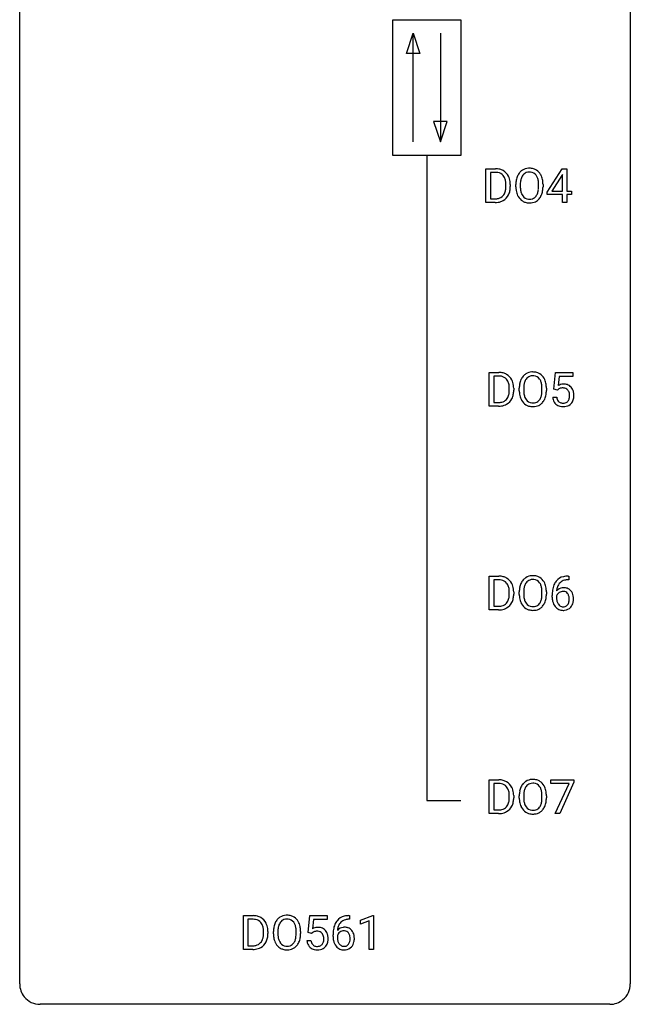
# Model space of a CAD drawing. Extents: x 2.8 to 26.6, y -2.8 to 76.6.
# Drawn here: x 2.8 to 26.6, y -2.8 to 35.6 of the extents above; entities that cross this region are included whole.
import ezdxf

# ---------------------------------------------------------------- set-up
doc = ezdxf.new("R2010")
doc.units = 0
doc.layers.add('DEFAULT_255_1_388', color=255, linetype='CONTINUOUS')
doc.layers.add('DEFAULT_255_2_778', color=255, linetype='CONTINUOUS')

msp = doc.modelspace()

# ---------------------------------------------------------------- linework, layer by layer
at = {"layer": 'DEFAULT_255_1_388'}
for p, q in [((20.961, 28.464), (20.961, 29.78)), ((20.961, 29.78), (21.332, 29.78)), ((21.337, 29.637), (21.134, 29.637)), ((21.134, 29.637), (21.134, 28.606)), ((23.342, 28.868), (23.931, 29.78)), ((23.941, 29.551), (23.921, 29.515)), ((23.931, 29.78), (24.109, 29.78)), ((23.941, 28.906), (23.941, 29.551)), ((24.109, 29.78), (24.109, 28.906)), ((21.74, 29.086), (21.74, 29.163)), ((21.912, 29.166), (21.912, 29.082)), ((22.128, 29.068), (22.128, 29.163)), ((22.301, 29.176), (22.301, 29.08)), ((23.014, 29.067), (23.014, 29.165)), ((23.186, 29.163), (23.186, 29.08)), ((23.921, 29.515), (23.531, 28.906)), ((23.342, 28.77), (23.342, 28.868)), ((23.531, 28.906), (23.941, 28.906)), ((24.109, 28.906), (24.291, 28.906)), ((24.291, 28.906), (24.291, 28.77)), ((21.325, 28.464), (20.961, 28.464)), ((21.134, 28.606), (21.317, 28.606)), ((23.941, 28.77), (23.342, 28.77)), ((23.941, 28.464), (23.941, 28.77)), ((24.109, 28.464), (23.941, 28.464)), ((24.291, 28.77), (24.109, 28.77)), ((24.109, 28.77), (24.109, 28.464)), ((21.093, 20.527), (21.093, 21.842)), ((21.093, 21.842), (21.464, 21.842)), ((21.469, 21.7), (21.266, 21.7)), ((21.266, 21.7), (21.266, 20.669)), ((23.612, 21.187), (23.679, 21.842)), ((23.679, 21.842), (24.353, 21.842)), ((23.821, 21.688), (23.781, 21.329)), ((24.353, 21.688), (23.821, 21.688)), ((24.353, 21.842), (24.353, 21.688)), ((21.873, 21.149), (21.873, 21.225)), ((22.044, 21.229), (22.044, 21.145)), ((22.26, 21.13), (22.26, 21.225)), ((22.433, 21.239), (22.433, 21.142)), ((23.146, 21.13), (23.146, 21.227)), ((23.318, 21.225), (23.318, 21.142)), ((23.746, 21.152), (23.612, 21.187)), ((23.79, 21.188), (23.746, 21.152)), ((23.565, 20.873), (23.723, 20.873)), ((21.457, 20.527), (21.093, 20.527)), ((21.266, 20.669), (21.449, 20.669)), ((21.093, 12.589), (21.093, 13.905)), ((21.093, 13.905), (21.464, 13.905)), ((24.162, 13.906), (24.191, 13.906)), ((24.191, 13.906), (24.191, 13.764)), ((21.469, 13.762), (21.266, 13.762)), ((21.266, 13.762), (21.266, 12.731)), ((24.191, 13.764), (24.161, 13.764)), ((21.873, 13.211), (21.873, 13.288)), ((22.044, 13.291), (22.044, 13.207)), ((22.26, 13.193), (22.26, 13.288)), ((22.433, 13.301), (22.433, 13.205)), ((23.146, 13.192), (23.146, 13.29)), ((23.318, 13.288), (23.318, 13.205)), ((23.545, 13.09), (23.545, 13.154)), ((23.713, 13.132), (23.713, 13.071)), ((21.266, 12.731), (21.449, 12.731)), ((21.457, 12.589), (21.093, 12.589)), ((21.093, 4.652), (21.093, 5.967)), ((21.093, 5.967), (21.464, 5.967)), ((21.469, 5.825), (21.266, 5.825)), ((21.266, 5.825), (21.266, 4.794)), ((23.496, 5.83), (23.496, 5.967)), ((23.496, 5.967), (24.385, 5.967)), ((24.208, 5.83), (23.496, 5.83)), ((23.665, 4.652), (24.208, 5.83)), ((24.385, 5.874), (23.84, 4.652)), ((24.385, 5.967), (24.385, 5.874)), ((21.873, 5.274), (21.873, 5.35)), ((22.044, 5.354), (22.044, 5.27)), ((22.26, 5.255), (22.26, 5.35)), ((22.433, 5.364), (22.433, 5.267)), ((23.146, 5.255), (23.146, 5.352)), ((23.318, 5.35), (23.318, 5.267)), ((21.457, 4.652), (21.093, 4.652)), ((21.266, 4.794), (21.449, 4.794)), ((23.84, 4.652), (23.665, 4.652)), ((11.508, -0.64), (11.508, 0.676)), ((11.508, 0.676), (11.879, 0.676)), ((11.883, 0.533), (11.681, 0.533)), ((11.681, 0.533), (11.681, -0.498)), ((14.027, 0.02), (14.094, 0.676)), ((14.094, 0.676), (14.768, 0.676)), ((14.235, 0.521), (14.196, 0.163)), ((14.768, 0.521), (14.235, 0.521)), ((14.768, 0.676), (14.768, 0.521)), ((15.645, 0.535), (15.614, 0.535)), ((15.615, 0.677), (15.645, 0.677)), ((15.645, 0.677), (15.645, 0.535)), ((16.072, 0.502), (16.551, 0.682)), ((16.072, 0.351), (16.072, 0.502)), ((16.409, 0.474), (16.072, 0.351)), ((16.409, -0.64), (16.409, 0.474)), ((16.551, 0.682), (16.578, 0.682)), ((16.578, 0.682), (16.578, -0.64)), ((12.287, -0.018), (12.287, 0.059)), ((12.459, 0.062), (12.459, -0.022)), ((12.675, -0.036), (12.675, 0.059)), ((12.848, 0.072), (12.848, -0.024)), ((13.561, -0.037), (13.561, 0.06)), ((13.733, 0.059), (13.733, -0.024)), ((14.16, -0.015), (14.027, 0.02)), ((14.205, 0.022), (14.16, -0.015)), ((13.98, -0.294), (14.138, -0.294)), ((14.999, -0.139), (14.999, -0.075)), ((15.167, -0.097), (15.167, -0.158)), ((11.872, -0.64), (11.508, -0.64)), ((11.681, -0.498), (11.864, -0.498)), ((16.578, -0.64), (16.409, -0.64))]:
    msp.add_line(p, q, dxfattribs=at)
for centre, radius, start, end in [((21.336, 29.12), 0.66, 75.41, 90.3803), ((21.334, 29.123), 0.514, 79.2154, 89.7445), ((21.371, 29.287), 0.347, 40.384, 80.1431), ((21.362, 29.228), 0.549, 60.1455, 75.189), ((21.38, 29.259), 0.513, 26.5254, 60.1451), ((22.699, 29.274), 0.553, 139.626, 156.0379), ((22.633, 29.327), 0.468, 122.6415, 139.3432), ((22.644, 29.306), 0.491, 93.0225, 122.4556), ((22.642, 29.346), 0.302, 110.823, 143.918), ((22.652, 29.303), 0.346, 89.3037, 109.9046), ((22.656, 29.198), 0.6, 89.9757, 93.6341), ((22.661, 29.243), 0.555, 73.7463, 90.4234), ((22.657, 29.229), 0.42, 84.3846, 90.0761), ((22.676, 29.346), 0.302, 36.1437, 85.6628), ((22.681, 29.319), 0.477, 57.6631, 73.4517), ((22.68, 29.322), 0.475, 29.1441, 57.4147), ((22.574, 29.256), 0.599, 24.0986, 29.7321), ((21.342, 29.264), 0.383, 26.5778, 40.1534), ((21.238, 29.216), 0.498, 9.6573, 26.1932), ((20.972, 29.168), 0.768, 359.6455, 9.8608), ((21.254, 29.192), 0.656, 7.403, 26.8322), ((21.075, 29.164), 0.837, 0.1606, 7.7176), ((23.057, 29.167), 0.929, 169.5253, 180.2766), ((22.843, 29.207), 0.712, 155.8315, 169.5089), ((23.232, 29.167), 0.932, 174.0509, 179.4175), ((22.962, 29.198), 0.659, 163.0419, 174.314), ((22.747, 29.266), 0.434, 143.5289, 163.298), ((22.598, 29.286), 0.4, 20.3231, 36.499), ((22.415, 29.219), 0.595, 7.8926, 20.2962), ((22.078, 29.169), 0.936, 359.7055, 8.036), ((22.458, 29.208), 0.725, 8.6655, 23.8241), ((22.207, 29.167), 0.979, 359.7807, 8.8218), ((21.323, 28.999), 0.407, 318.7418, 343.6873), ((21.12, 29.062), 0.619, 343.3325, 355.8549), ((20.884, 29.085), 0.856, 355.4989, 0.079), ((21.28, 29.041), 0.629, 333.0707, 348.7181), ((21.093, 29.078), 0.819, 348.729, 0.3013), ((23.06, 29.074), 0.932, 180.3723, 188.9254), ((22.836, 29.036), 0.705, 188.7217, 204.824), ((23.175, 29.075), 0.875, 179.6929, 188.7909), ((22.876, 29.027), 0.571, 188.6328, 202.5631), ((22.735, 28.97), 0.419, 202.8079, 216.1196), ((22.585, 28.962), 0.415, 323.6547, 342.6591), ((22.356, 29.036), 0.655, 342.4092, 353.6452), ((22.038, 29.076), 0.976, 353.4028, 359.4847), ((22.472, 29.031), 0.71, 336.0278, 350.5787), ((22.214, 29.075), 0.972, 350.4878, 0.2625), ((21.321, 29.124), 0.518, 269.497, 284.0205), ((21.319, 29.229), 0.764, 270.4447, 278.4508), ((21.348, 29.059), 0.592, 278.1072, 299.034), ((21.361, 28.971), 0.359, 283.7699, 318.1557), ((21.388, 28.982), 0.505, 299.2531, 333.4571), ((22.746, 28.998), 0.607, 205.1185, 209.6465), ((22.648, 28.937), 0.492, 209.0633, 237.3493), ((22.638, 28.924), 0.476, 237.535, 252.1858), ((22.644, 28.897), 0.303, 215.0756, 264.638), ((22.654, 28.985), 0.538, 252.5221, 270.4416), ((22.658, 28.991), 0.397, 263.8464, 270.0831), ((22.659, 29.062), 0.615, 269.917, 276.3395), ((22.663, 28.962), 0.368, 269.3649, 287.515), ((22.678, 28.933), 0.486, 275.8196, 302.1886), ((22.683, 28.889), 0.293, 288.0629, 323.8116), ((22.691, 28.908), 0.458, 302.4806, 319.6144), ((22.623, 28.963), 0.544, 319.8874, 336.1331), ((21.469, 21.183), 0.66, 75.41, 90.3803), ((21.467, 21.186), 0.514, 79.2154, 89.7445), ((21.503, 21.349), 0.347, 40.384, 80.1431), ((21.495, 21.29), 0.549, 60.1455, 75.189), ((21.512, 21.321), 0.513, 26.5254, 60.1451), ((21.475, 21.327), 0.383, 26.5778, 40.1534), ((21.37, 21.278), 0.498, 9.6573, 26.1932), ((21.386, 21.255), 0.656, 7.403, 26.8322), ((22.976, 21.269), 0.712, 155.8315, 169.5089), ((22.832, 21.336), 0.553, 139.626, 156.0379), ((22.765, 21.389), 0.468, 122.6415, 139.3432), ((22.879, 21.328), 0.434, 143.5289, 163.298), ((22.777, 21.369), 0.491, 93.0225, 122.4556), ((22.774, 21.408), 0.302, 110.823, 143.918), ((22.785, 21.365), 0.346, 89.3037, 109.9046), ((22.789, 21.26), 0.6, 89.9757, 93.6341), ((22.793, 21.305), 0.555, 73.7463, 90.4234), ((22.79, 21.291), 0.42, 84.3846, 90.0761), ((22.808, 21.408), 0.302, 36.1437, 85.6628), ((22.813, 21.382), 0.477, 57.6631, 73.4517), ((22.731, 21.349), 0.4, 20.3231, 36.499), ((22.812, 21.384), 0.475, 29.1441, 57.4147), ((22.548, 21.281), 0.595, 7.8926, 20.2962), ((22.707, 21.318), 0.599, 24.0986, 29.7321), ((22.59, 21.27), 0.725, 8.6655, 23.8241), ((21.105, 21.23), 0.768, 359.6455, 9.8608), ((21.017, 21.147), 0.856, 355.4989, 0.079), ((21.225, 21.141), 0.819, 348.729, 0.3013), ((21.207, 21.227), 0.837, 0.1606, 7.7176), ((23.19, 21.23), 0.929, 169.5253, 180.2766), ((23.193, 21.137), 0.932, 180.3723, 188.9254), ((23.365, 21.229), 0.932, 174.0509, 179.4175), ((23.308, 21.138), 0.875, 179.6929, 188.7909), ((23.094, 21.261), 0.659, 163.0419, 174.314), ((22.21, 21.232), 0.936, 359.7055, 8.036), ((22.17, 21.138), 0.976, 353.4028, 359.4847), ((22.346, 21.138), 0.972, 350.4878, 0.2625), ((22.339, 21.229), 0.979, 359.7807, 8.8218), ((23.99, 20.972), 0.414, 93.7182, 120.2539), ((23.911, 21.031), 0.199, 114.1952, 127.3642), ((23.936, 20.97), 0.265, 98.9836, 113.8906), ((23.96, 20.832), 0.405, 89.6805, 99.1614), ((23.962, 20.907), 0.33, 84.6966, 90.0672), ((24, 20.881), 0.506, 89.966, 94.2495), ((23.976, 20.998), 0.237, 41.7851, 85.9892), ((24.005, 20.947), 0.439, 73.8045, 90.5586), ((24.031, 21.043), 0.339, 41.3071, 73.543), ((23.95, 20.976), 0.271, 12.649, 41.6081), ((23.985, 21.003), 0.401, 13.5076, 41.2175), ((21.494, 21.033), 0.359, 283.7699, 318.1557), ((21.456, 21.062), 0.407, 318.7418, 343.6873), ((21.521, 21.045), 0.505, 299.2531, 333.4571), ((21.253, 21.125), 0.619, 343.3325, 355.8549), ((21.412, 21.104), 0.629, 333.0707, 348.7181), ((22.968, 21.099), 0.705, 188.7217, 204.824), ((22.878, 21.061), 0.607, 205.1185, 209.6465), ((22.781, 20.999), 0.492, 209.0633, 237.3493), ((23.008, 21.09), 0.571, 188.6328, 202.5631), ((22.867, 21.033), 0.419, 202.8079, 216.1196), ((22.776, 20.96), 0.303, 215.0756, 264.638), ((22.815, 20.951), 0.293, 288.0629, 323.8116), ((22.717, 21.024), 0.415, 323.6547, 342.6591), ((22.488, 21.099), 0.655, 342.4092, 353.6452), ((22.756, 21.025), 0.544, 319.8874, 336.1331), ((22.604, 21.093), 0.71, 336.0278, 350.5787), ((24.069, 20.916), 0.505, 184.9244, 194.4976), ((23.929, 20.876), 0.36, 193.7536, 228.5273), ((24.09, 20.92), 0.37, 187.3597, 198.6734), ((23.972, 20.879), 0.245, 198.4454, 217.7945), ((23.939, 20.856), 0.204, 218.2887, 228.5613), ((23.995, 20.859), 0.212, 286.725, 320.6005), ((23.952, 20.894), 0.267, 320.6712, 344.544), ((23.822, 20.932), 0.403, 344.2414, 356.7358), ((23.831, 20.947), 0.393, 359.5579, 12.9534), ((23.681, 20.944), 0.544, 356.3547, 0.0507), ((23.982, 20.897), 0.405, 323.6727, 348.1675), ((23.8, 20.955), 0.592, 1.133, 13.8831), ((23.785, 20.942), 0.607, 347.8573, 0.4294), ((23.64, 20.946), 0.752, 359.9925, 1.5431), ((21.454, 21.187), 0.518, 269.497, 284.0205), ((21.451, 21.291), 0.764, 270.4447, 278.4508), ((21.48, 21.122), 0.592, 278.1072, 299.034), ((22.77, 20.986), 0.476, 237.535, 252.1858), ((22.787, 21.047), 0.538, 252.5221, 270.4416), ((22.79, 21.053), 0.397, 263.8464, 270.0831), ((22.795, 21.024), 0.368, 269.3649, 287.515), ((22.792, 21.124), 0.615, 269.917, 276.3395), ((22.81, 20.996), 0.486, 275.8196, 302.1886), ((22.823, 20.971), 0.458, 302.4806, 319.6144), ((23.938, 20.889), 0.376, 228.9024, 256.3313), ((23.95, 20.871), 0.223, 228.9652, 258.1237), ((23.971, 21.024), 0.515, 256.2426, 270.4486), ((23.973, 20.97), 0.325, 257.7261, 270.4014), ((23.978, 20.92), 0.274, 269.4204, 286.421), ((23.979, 21.048), 0.539, 269.5771, 282.4215), ((24.022, 20.873), 0.359, 281.8396, 316.5458), ((24.015, 20.877), 0.367, 316.8172, 323.1487), ((21.469, 13.245), 0.66, 75.41, 90.3803), ((21.495, 13.353), 0.549, 60.1455, 75.189), ((21.512, 13.384), 0.513, 26.5254, 60.1451), ((22.765, 13.452), 0.468, 122.6415, 139.3432), ((22.777, 13.431), 0.491, 93.0225, 122.4556), ((22.789, 13.323), 0.6, 89.9757, 93.6341), ((22.793, 13.368), 0.555, 73.7463, 90.4234), ((22.813, 13.444), 0.477, 57.6631, 73.4517), ((22.812, 13.447), 0.475, 29.1441, 57.4147), ((24.094, 13.389), 0.508, 102.8716, 140.8565), ((24.167, 13.114), 0.791, 90.3778, 103.5868), ((21.467, 13.248), 0.514, 79.2154, 89.7445), ((21.503, 13.412), 0.347, 40.384, 80.1431), ((21.475, 13.389), 0.383, 26.5778, 40.1534), ((21.37, 13.341), 0.498, 9.6573, 26.1932), ((21.386, 13.317), 0.656, 7.403, 26.8322), ((23.19, 13.292), 0.929, 169.5253, 180.2766), ((22.976, 13.332), 0.712, 155.8315, 169.5089), ((22.832, 13.399), 0.553, 139.626, 156.0379), ((23.094, 13.323), 0.659, 163.0419, 174.314), ((22.879, 13.391), 0.434, 143.5289, 163.298), ((22.774, 13.471), 0.302, 110.823, 143.918), ((22.785, 13.428), 0.346, 89.3037, 109.9046), ((22.79, 13.354), 0.42, 84.3846, 90.0761), ((22.808, 13.471), 0.302, 36.1437, 85.6628), ((22.731, 13.411), 0.4, 20.3231, 36.499), ((22.548, 13.344), 0.595, 7.8926, 20.2962), ((22.707, 13.381), 0.599, 24.0986, 29.7321), ((22.59, 13.333), 0.725, 8.6655, 23.8241), ((22.339, 13.292), 0.979, 359.7807, 8.8218), ((24.415, 13.239), 0.864, 157.9802, 171.6247), ((24.166, 13.338), 0.596, 141.4299, 157.8541), ((23.974, 13.109), 0.341, 95.8332, 138.9954), ((24.327, 13.287), 0.613, 161.2851, 174.2074), ((24.141, 13.352), 0.416, 134.5304, 161.621), ((24.123, 13.364), 0.394, 104.2856, 133.863), ((23.999, 12.965), 0.487, 89.8756, 97.0541), ((24.004, 13.059), 0.393, 71.6407, 90.6241), ((24.166, 13.202), 0.562, 90.6001, 104.5147), ((24.021, 13.122), 0.329, 39.6368, 71.0191), ((21.253, 13.187), 0.619, 343.3325, 355.8549), ((21.105, 13.293), 0.768, 359.6455, 9.8608), ((21.017, 13.21), 0.856, 355.4989, 0.079), ((21.225, 13.203), 0.819, 348.729, 0.3013), ((21.207, 13.289), 0.837, 0.1606, 7.7176), ((23.193, 13.199), 0.932, 180.3723, 188.9254), ((22.968, 13.161), 0.705, 188.7217, 204.824), ((23.365, 13.292), 0.932, 174.0509, 179.4175), ((23.308, 13.2), 0.875, 179.6929, 188.7909), ((23.008, 13.152), 0.571, 188.6328, 202.5631), ((22.488, 13.161), 0.655, 342.4092, 353.6452), ((22.21, 13.294), 0.936, 359.7055, 8.036), ((22.17, 13.201), 0.976, 353.4028, 359.4847), ((22.346, 13.2), 0.972, 350.4878, 0.2625), ((24.91, 13.162), 1.364, 171.4524, 180.3159), ((24.282, 13.085), 0.736, 179.6345, 191.7837), ((23.957, 13.045), 0.258, 145.2975, 160.2661), ((24.302, 13.067), 0.589, 179.6512, 190.2856), ((24.486, 13.265), 0.773, 173.7818, 174.9252), ((23.976, 13.029), 0.284, 124.9742, 144.896), ((23.971, 13.046), 0.267, 89.8751, 126.2072), ((23.972, 13.049), 0.264, 85.015, 90.0508), ((23.98, 13.105), 0.208, 36.825, 85.7417), ((23.932, 13.062), 0.271, 32.3029, 38.0821), ((23.897, 13.043), 0.311, 11.0483, 31.8146), ((23.754, 13.013), 0.457, 359.6211, 11.284), ((23.949, 13.06), 0.423, 10.6588, 39.9045), ((23.775, 13.022), 0.601, 359.6828, 11.1327), ((21.454, 13.249), 0.518, 269.497, 284.0205), ((21.48, 13.184), 0.592, 278.1072, 299.034), ((21.494, 13.096), 0.359, 283.7699, 318.1557), ((21.456, 13.124), 0.407, 318.7418, 343.6873), ((21.521, 13.107), 0.505, 299.2531, 333.4571), ((21.412, 13.166), 0.629, 333.0707, 348.7181), ((22.878, 13.123), 0.607, 205.1185, 209.6465), ((22.781, 13.062), 0.492, 209.0633, 237.3493), ((22.867, 13.095), 0.419, 202.8079, 216.1196), ((22.776, 13.022), 0.303, 215.0756, 264.638), ((22.79, 13.116), 0.397, 263.8464, 270.0831), ((22.795, 13.087), 0.368, 269.3649, 287.515), ((22.815, 13.014), 0.293, 288.0629, 323.8116), ((22.717, 13.087), 0.415, 323.6547, 342.6591), ((22.823, 13.033), 0.458, 302.4806, 319.6144), ((22.756, 13.088), 0.544, 319.8874, 336.1331), ((22.604, 13.156), 0.71, 336.0278, 350.5787), ((24.064, 13.036), 0.513, 191.4115, 218.6078), ((23.965, 12.954), 0.384, 218.1666, 245.878), ((24.112, 13.031), 0.395, 190.0945, 207.51), ((24.048, 13.001), 0.325, 207.9585, 216.3254), ((24.01, 12.97), 0.275, 215.7661, 232.5457), ((23.967, 12.915), 0.205, 232.8006, 270.6605), ((23.972, 12.956), 0.246, 269.3551, 288.4746), ((23.995, 12.939), 0.366, 275.6342, 317.8247), ((23.982, 12.917), 0.206, 289.1832, 322.9685), ((23.913, 12.971), 0.293, 322.6007, 346.5183), ((23.783, 13.004), 0.428, 346.2585, 358.774), ((23.668, 13.01), 0.543, 358.3758, 0.0082), ((23.958, 12.969), 0.413, 318.1409, 347.6118), ((23.771, 13.014), 0.606, 347.2486, 0.4371), ((21.451, 13.354), 0.764, 270.4447, 278.4508), ((22.77, 13.049), 0.476, 237.535, 252.1858), ((22.787, 13.11), 0.538, 252.5221, 270.4416), ((22.792, 13.187), 0.615, 269.917, 276.3395), ((22.81, 13.058), 0.486, 275.8196, 302.1886), ((23.964, 12.97), 0.398, 246.9139, 270.7437), ((23.97, 13.085), 0.514, 269.8873, 276.7916), ((21.469, 5.308), 0.66, 75.41, 90.3803), ((21.467, 5.311), 0.514, 79.2154, 89.7445), ((21.503, 5.474), 0.347, 40.384, 80.1431), ((21.495, 5.415), 0.549, 60.1455, 75.189), ((21.512, 5.446), 0.513, 26.5254, 60.1451), ((22.832, 5.461), 0.553, 139.626, 156.0379), ((22.765, 5.514), 0.468, 122.6415, 139.3432), ((22.777, 5.494), 0.491, 93.0225, 122.4556), ((22.774, 5.533), 0.302, 110.823, 143.918), ((22.785, 5.49), 0.346, 89.3037, 109.9046), ((22.789, 5.385), 0.6, 89.9757, 93.6341), ((22.793, 5.43), 0.555, 73.7463, 90.4234), ((22.79, 5.416), 0.42, 84.3846, 90.0761), ((22.808, 5.533), 0.302, 36.1437, 85.6628), ((22.813, 5.507), 0.477, 57.6631, 73.4517), ((22.812, 5.509), 0.475, 29.1441, 57.4147), ((21.475, 5.452), 0.383, 26.5778, 40.1534), ((21.37, 5.403), 0.498, 9.6573, 26.1932), ((21.105, 5.355), 0.768, 359.6455, 9.8608), ((21.386, 5.38), 0.656, 7.403, 26.8322), ((21.207, 5.352), 0.837, 0.1606, 7.7176), ((23.19, 5.355), 0.929, 169.5253, 180.2766), ((22.976, 5.394), 0.712, 155.8315, 169.5089), ((23.365, 5.354), 0.932, 174.0509, 179.4175), ((23.094, 5.386), 0.659, 163.0419, 174.314), ((22.879, 5.453), 0.434, 143.5289, 163.298), ((22.731, 5.474), 0.4, 20.3231, 36.499), ((22.548, 5.406), 0.595, 7.8926, 20.2962), ((22.21, 5.357), 0.936, 359.7055, 8.036), ((22.707, 5.443), 0.599, 24.0986, 29.7321), ((22.59, 5.395), 0.725, 8.6655, 23.8241), ((22.339, 5.354), 0.979, 359.7807, 8.8218), ((21.456, 5.187), 0.407, 318.7418, 343.6873), ((21.253, 5.25), 0.619, 343.3325, 355.8549), ((21.017, 5.272), 0.856, 355.4989, 0.079), ((21.412, 5.229), 0.629, 333.0707, 348.7181), ((21.225, 5.266), 0.819, 348.729, 0.3013), ((23.193, 5.262), 0.932, 180.3723, 188.9254), ((22.968, 5.224), 0.705, 188.7217, 204.824), ((23.308, 5.263), 0.875, 179.6929, 188.7909), ((23.008, 5.215), 0.571, 188.6328, 202.5631), ((22.867, 5.158), 0.419, 202.8079, 216.1196), ((22.717, 5.149), 0.415, 323.6547, 342.6591), ((22.488, 5.224), 0.655, 342.4092, 353.6452), ((22.17, 5.263), 0.976, 353.4028, 359.4847), ((22.604, 5.218), 0.71, 336.0278, 350.5787), ((22.346, 5.263), 0.972, 350.4878, 0.2625), ((21.454, 5.312), 0.518, 269.497, 284.0205), ((21.451, 5.416), 0.764, 270.4447, 278.4508), ((21.48, 5.247), 0.592, 278.1072, 299.034), ((21.494, 5.158), 0.359, 283.7699, 318.1557), ((21.521, 5.17), 0.505, 299.2531, 333.4571), ((22.878, 5.186), 0.607, 205.1185, 209.6465), ((22.781, 5.124), 0.492, 209.0633, 237.3493), ((22.77, 5.111), 0.476, 237.535, 252.1858), ((22.776, 5.085), 0.303, 215.0756, 264.638), ((22.787, 5.172), 0.538, 252.5221, 270.4416), ((22.79, 5.178), 0.397, 263.8464, 270.0831), ((22.795, 5.149), 0.368, 269.3649, 287.515), ((22.792, 5.249), 0.615, 269.917, 276.3395), ((22.81, 5.121), 0.486, 275.8196, 302.1886), ((22.815, 5.076), 0.293, 288.0629, 323.8116), ((22.823, 5.096), 0.458, 302.4806, 319.6144), ((22.756, 5.15), 0.544, 319.8874, 336.1331), ((11.883, 0.016), 0.66, 75.41, 90.3803), ((11.881, 0.019), 0.514, 79.2154, 89.7445), ((11.918, 0.182), 0.347, 40.384, 80.1431), ((11.909, 0.124), 0.549, 60.1455, 75.189), ((11.889, 0.16), 0.383, 26.5778, 40.1534), ((11.927, 0.155), 0.513, 26.5254, 60.1451), ((11.801, 0.088), 0.656, 7.403, 26.8322), ((13.39, 0.103), 0.712, 155.8315, 169.5089), ((13.246, 0.169), 0.553, 139.626, 156.0379), ((13.18, 0.223), 0.468, 122.6415, 139.3432), ((13.294, 0.161), 0.434, 143.5289, 163.298), ((13.191, 0.202), 0.491, 93.0225, 122.4556), ((13.189, 0.242), 0.302, 110.823, 143.918), ((13.199, 0.199), 0.346, 89.3037, 109.9046), ((13.203, 0.093), 0.6, 89.9757, 93.6341), ((13.208, 0.138), 0.555, 73.7463, 90.4234), ((13.204, 0.124), 0.42, 84.3846, 90.0761), ((13.222, 0.241), 0.302, 36.1437, 85.6628), ((13.227, 0.215), 0.477, 57.6631, 73.4517), ((13.145, 0.182), 0.4, 20.3231, 36.499), ((13.227, 0.217), 0.475, 29.1441, 57.4147), ((13.121, 0.152), 0.599, 24.0986, 29.7321), ((13.005, 0.103), 0.725, 8.6655, 23.8241), ((15.62, 0.109), 0.596, 141.4299, 157.8541), ((15.548, 0.16), 0.508, 102.8716, 140.8565), ((15.595, 0.123), 0.416, 134.5304, 161.621), ((15.576, 0.135), 0.394, 104.2856, 133.863), ((15.62, -0.115), 0.791, 90.3778, 103.5868), ((15.62, -0.027), 0.562, 90.6001, 104.5147), ((11.785, 0.111), 0.498, 9.6573, 26.1932), ((11.519, 0.063), 0.768, 359.6455, 9.8608), ((11.622, 0.06), 0.837, 0.1606, 7.7176), ((13.604, 0.063), 0.929, 169.5253, 180.2766), ((13.779, 0.063), 0.932, 174.0509, 179.4175), ((13.509, 0.094), 0.659, 163.0419, 174.314), ((12.962, 0.114), 0.595, 7.8926, 20.2962), ((12.625, 0.065), 0.936, 359.7055, 8.036), ((12.754, 0.062), 0.979, 359.7807, 8.8218), ((14.404, -0.195), 0.414, 93.7182, 120.2539), ((14.325, -0.136), 0.199, 114.1952, 127.3642), ((14.351, -0.197), 0.265, 98.9836, 113.8906), ((14.374, -0.335), 0.405, 89.6805, 99.1614), ((14.377, -0.26), 0.33, 84.6966, 90.0672), ((14.415, -0.286), 0.506, 89.966, 94.2495), ((14.391, -0.169), 0.237, 41.7851, 85.9892), ((14.42, -0.22), 0.439, 73.8045, 90.5586), ((14.446, -0.123), 0.339, 41.3071, 73.543), ((14.399, -0.164), 0.401, 13.5076, 41.2175), ((16.363, -0.068), 1.364, 171.4524, 180.3159), ((15.869, 0.009), 0.864, 157.9802, 171.6247), ((15.427, -0.12), 0.341, 95.8332, 138.9954), ((15.94, 0.035), 0.773, 173.7818, 174.9252), ((15.781, 0.057), 0.613, 161.2851, 174.2074), ((15.43, -0.2), 0.284, 124.9742, 144.896), ((15.425, -0.183), 0.267, 89.8751, 126.2072), ((15.452, -0.264), 0.487, 89.8756, 97.0541), ((15.426, -0.18), 0.264, 85.015, 90.0508), ((15.433, -0.124), 0.208, 36.825, 85.7417), ((15.458, -0.17), 0.393, 71.6407, 90.6241), ((15.475, -0.108), 0.329, 39.6368, 71.0191), ((15.386, -0.167), 0.271, 32.3029, 38.0821), ((15.403, -0.169), 0.423, 10.6588, 39.9045), ((11.908, -0.134), 0.359, 283.7699, 318.1557), ((11.87, -0.105), 0.407, 318.7418, 343.6873), ((11.935, -0.122), 0.505, 299.2531, 333.4571), ((11.667, -0.042), 0.619, 343.3325, 355.8549), ((11.431, -0.019), 0.856, 355.4989, 0.079), ((11.826, -0.063), 0.629, 333.0707, 348.7181), ((11.64, -0.026), 0.819, 348.729, 0.3013), ((13.607, -0.03), 0.932, 180.3723, 188.9254), ((13.383, -0.068), 0.705, 188.7217, 204.824), ((13.293, -0.106), 0.607, 205.1185, 209.6465), ((13.722, -0.029), 0.875, 179.6929, 188.7909), ((13.423, -0.077), 0.571, 188.6328, 202.5631), ((13.282, -0.134), 0.419, 202.8079, 216.1196), ((13.191, -0.207), 0.303, 215.0756, 264.638), ((13.132, -0.142), 0.415, 323.6547, 342.6591), ((12.903, -0.068), 0.655, 342.4092, 353.6452), ((12.584, -0.028), 0.976, 353.4028, 359.4847), ((13.17, -0.142), 0.544, 319.8874, 336.1331), ((13.019, -0.073), 0.71, 336.0278, 350.5787), ((12.761, -0.029), 0.972, 350.4878, 0.2625), ((14.483, -0.25), 0.505, 184.9244, 194.4976), ((14.344, -0.291), 0.36, 193.7536, 228.5273), ((14.505, -0.246), 0.37, 187.3597, 198.6734), ((14.387, -0.287), 0.245, 198.4454, 217.7945), ((14.365, -0.191), 0.271, 12.649, 41.6081), ((14.366, -0.273), 0.267, 320.6712, 344.544), ((14.236, -0.234), 0.403, 344.2414, 356.7358), ((14.246, -0.219), 0.393, 359.5579, 12.9534), ((14.096, -0.223), 0.544, 356.3547, 0.0507), ((14.396, -0.27), 0.405, 323.6727, 348.1675), ((14.214, -0.212), 0.592, 1.133, 13.8831), ((14.199, -0.225), 0.607, 347.8573, 0.4294), ((14.055, -0.22), 0.752, 359.9925, 1.5431), ((15.735, -0.144), 0.736, 179.6345, 191.7837), ((15.517, -0.193), 0.513, 191.4115, 218.6078), ((15.41, -0.184), 0.258, 145.2975, 160.2661), ((15.756, -0.162), 0.589, 179.6512, 190.2856), ((15.565, -0.198), 0.395, 190.0945, 207.51), ((15.502, -0.228), 0.325, 207.9585, 216.3254), ((15.367, -0.258), 0.293, 322.6007, 346.5183), ((15.351, -0.186), 0.311, 11.0483, 31.8146), ((15.237, -0.225), 0.428, 346.2585, 358.774), ((15.207, -0.216), 0.457, 359.6211, 11.284), ((15.122, -0.219), 0.543, 358.3758, 0.0082), ((15.412, -0.26), 0.413, 318.1409, 347.6118), ((15.224, -0.215), 0.606, 347.2486, 0.4371), ((15.229, -0.207), 0.601, 359.6828, 11.1327), ((11.868, 0.02), 0.518, 269.497, 284.0205), ((11.866, 0.125), 0.764, 270.4447, 278.4508), ((11.895, -0.045), 0.592, 278.1072, 299.034), ((13.195, -0.167), 0.492, 209.0633, 237.3493), ((13.185, -0.18), 0.476, 237.535, 252.1858), ((13.201, -0.12), 0.538, 252.5221, 270.4416), ((13.205, -0.114), 0.397, 263.8464, 270.0831), ((13.209, -0.143), 0.368, 269.3649, 287.515), ((13.206, -0.042), 0.615, 269.917, 276.3395), ((13.225, -0.171), 0.486, 275.8196, 302.1886), ((13.23, -0.215), 0.293, 288.0629, 323.8116), ((13.238, -0.196), 0.458, 302.4806, 319.6144), ((14.352, -0.278), 0.376, 228.9024, 256.3313), ((14.354, -0.311), 0.204, 218.2887, 228.5613), ((14.365, -0.296), 0.223, 228.9652, 258.1237), ((14.386, -0.143), 0.515, 256.2426, 270.4486), ((14.388, -0.197), 0.325, 257.7261, 270.4014), ((14.393, -0.247), 0.274, 269.4204, 286.421), ((14.394, -0.119), 0.539, 269.5771, 282.4215), ((14.409, -0.308), 0.212, 286.725, 320.6005), ((14.436, -0.294), 0.359, 281.8396, 316.5458), ((14.429, -0.29), 0.367, 316.8172, 323.1487), ((15.418, -0.276), 0.384, 218.1666, 245.878), ((15.463, -0.259), 0.275, 215.7661, 232.5457), ((15.418, -0.26), 0.398, 246.9139, 270.7437), ((15.42, -0.314), 0.205, 232.8006, 270.6605), ((15.426, -0.273), 0.246, 269.3551, 288.4746), ((15.424, -0.144), 0.514, 269.8873, 276.7916), ((15.449, -0.29), 0.366, 275.6342, 317.8247), ((15.436, -0.313), 0.206, 289.1832, 322.9685)]:
    msp.add_arc(centre, radius, start, end, dxfattribs=at)
at = {"layer": 'DEFAULT_255_2_778'}
for p, q in [((2.779, -1.984), (2.779, 75.803)), ((26.591, 75.803), (26.591, -1.984)), ((17.331, 35.586), (19.977, 35.586)), ((17.331, 30.295), (17.331, 35.586)), ((19.977, 35.586), (19.977, 30.295)), ((17.86, 34.264), (18.125, 35.057)), ((18.125, 30.824), (18.125, 35.057)), ((18.125, 35.057), (18.389, 34.264)), ((19.183, 35.057), (19.183, 30.824)), ((18.389, 34.264), (17.86, 34.264)), ((18.918, 31.618), (19.183, 30.824)), ((19.447, 31.618), (18.918, 31.618)), ((19.183, 30.824), (19.447, 31.618)), ((19.977, 30.295), (17.331, 30.295)), ((18.654, 30.295), (18.654, 5.159)), ((18.654, 5.159), (19.977, 5.159)), ((25.797, -2.778), (3.572, -2.778))]:
    msp.add_line(p, q, dxfattribs=at)
for centre, start, end in [((3.57, -1.986), 179.8524, 219.1642), ((25.8, -1.986), 309.4762, 0.1483), ((3.57, -1.987), 219.1282, 270.1454), ((25.799, -1.987), 269.8517, 309.5112)]:
    msp.add_arc(centre, 0.791, start, end, dxfattribs=at)

doc.saveas('drawing.dxf')
